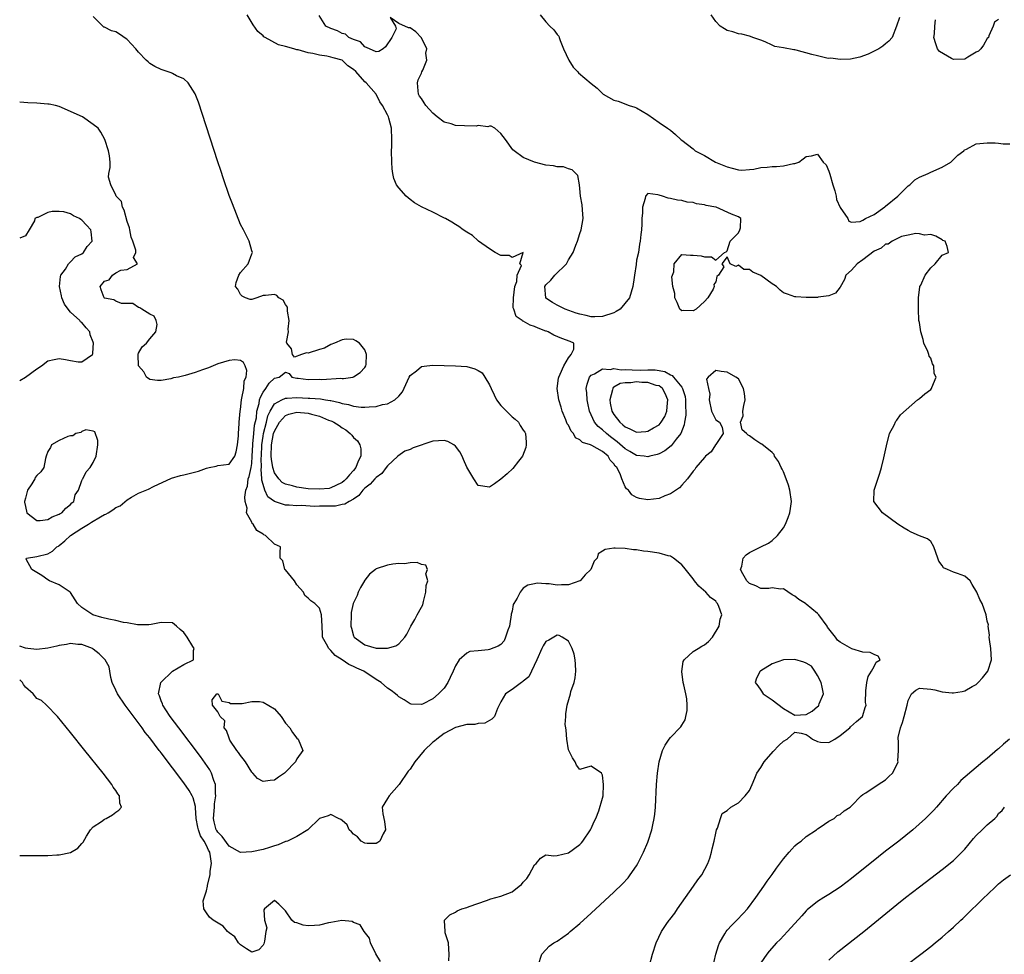
# Model space of a CAD drawing. Units: inches. Extents: x 2673000 to 2676000, y 1551000 to 1552689.
# Drawn here: x 2673000 to 2673174, y 1551899 to 1552064 of the extents above; entities that cross this region are included whole.
import ezdxf

# ---------------------------------------------------------------- set-up
doc = ezdxf.new("R2010")
doc.units = ezdxf.units.IN
doc.header["$MEASUREMENT"] = 0
doc.layers.add('LD26731551_2ft', color=161, linetype='Continuous')

msp = doc.modelspace()

# ---------------------------------------------------------------- linework, layer by layer
at = {"layer": 'LD26731551_2ft'}
for points, elevation in [([(2673091.62, 1551897), (2673092.25, 1551899), (2673093, 1551899.77), (2673093.59, 1551900.41), (2673094.4, 1551901), (2673095, 1551901.3), (2673097, 1551902.73), (2673097.3, 1551903), (2673099, 1551904.44), (2673101, 1551906.26), (2673105, 1551909.96), (2673106.55, 1551911.45), (2673107.51, 1551912.49), (2673107.9, 1551913), (2673109, 1551914.63), (2673109.22, 1551915), (2673110.24, 1551917), (2673111, 1551918.82), (2673111.07, 1551919), (2673111.69, 1551921), (2673111.86, 1551921.86), (2673112.12, 1551923), (2673112.23, 1551923.77), (2673112.36, 1551925), (2673112.55, 1551929), (2673112.7, 1551931), (2673112.98, 1551933), (2673113.61, 1551935), (2673114.04, 1551935.96), (2673114.77, 1551937), (2673115, 1551937.28), (2673116.82, 1551939.18), (2673117, 1551939.45), (2673117.58, 1551940.42), (2673117.7, 1551941), (2673117.96, 1551942.04), (2673117.95, 1551943), (2673117.88, 1551944.12), (2673117.71, 1551945), (2673117.37, 1551946.63), (2673117.27, 1551947), (2673117.02, 1551948.97), (2673117.25, 1551950.75), (2673117.4, 1551951), (2673119, 1551952.49), (2673119.88, 1551953), (2673120.55, 1551953.45), (2673121, 1551953.68), (2673121.71, 1551954.29), (2673122.44, 1551955), (2673123.63, 1551957), (2673123.79, 1551958.21), (2673124.09, 1551959), (2673123.56, 1551960.44), (2673123.34, 1551961), (2673123.16, 1551961.16), (2673123, 1551961.39), (2673122.06, 1551962.06), (2673121.23, 1551963), (2673120.02, 1551964.02), (2673119.28, 1551965), (2673119, 1551965.33), (2673117.38, 1551967.38), (2673117, 1551967.82), (2673116.37, 1551968.37), (2673115.55, 1551969), (2673115, 1551969.35), (2673114.57, 1551969.43), (2673113, 1551969.87), (2673111, 1551970.17), (2673110.23, 1551970.23), (2673109, 1551970.46), (2673108.47, 1551970.47), (2673107, 1551970.68), (2673105.23, 1551970.77), (2673105, 1551970.76), (2673103.48, 1551970.52), (2673103, 1551970.21), (2673102.25, 1551969.75), (2673102.07, 1551969), (2673101.54, 1551968.46), (2673100.91, 1551967), (2673099.94, 1551966.06), (2673099.07, 1551965), (2673099, 1551964.96), (2673097, 1551964.28), (2673095.73, 1551964.27), (2673095, 1551964.24), (2673093.55, 1551964.45), (2673093, 1551964.43), (2673091.44, 1551964.56), (2673091, 1551964.46), (2673089.77, 1551964.23), (2673089, 1551963.68), (2673088.44, 1551963), (2673087.94, 1551961.94), (2673087.33, 1551961), (2673087.21, 1551960.79), (2673087, 1551959.63), (2673086.88, 1551959.12), (2673086.88, 1551959), (2673086.59, 1551957.41), (2673086.56, 1551957), (2673086.29, 1551956.29), (2673085.88, 1551955), (2673085.61, 1551954.39), (2673085, 1551953.76), (2673084.56, 1551953.44), (2673083, 1551952.82), (2673082.78, 1551952.78), (2673081, 1551952.63), (2673079.53, 1551952.47), (2673079, 1551952.2), (2673077.64, 1551951), (2673077, 1551949.95), (2673076.62, 1551949), (2673076.08, 1551947.92), (2673075.68, 1551947), (2673075, 1551945.99), (2673074.03, 1551945), (2673073, 1551944.11), (2673071.18, 1551943.18), (2673071, 1551943.12), (2673069.18, 1551943.18), (2673069, 1551943.22), (2673067.94, 1551943.94), (2673067, 1551944.48), (2673066.74, 1551944.74), (2673066.44, 1551945), (2673065.62, 1551945.62), (2673065, 1551946), (2673063.85, 1551947), (2673063, 1551947.54), (2673060.81, 1551949), (2673059.57, 1551949.57), (2673059, 1551949.84), (2673058.19, 1551950.19), (2673056.97, 1551951), (2673055.76, 1551951.76), (2673055, 1551952.69), (2673054.61, 1551953), (2673054.23, 1551953.77), (2673053.54, 1551955), (2673053.49, 1551955.49), (2673053.46, 1551957), (2673053.31, 1551959), (2673053, 1551960.15), (2673052.14, 1551961), (2673051.44, 1551961.44), (2673051, 1551961.95), (2673050.41, 1551962.41), (2673050.14, 1551963), (2673049, 1551964.28), (2673048.54, 1551965), (2673047, 1551966.91), (2673046.83, 1551967), (2673046.5, 1551968.5), (2673046.03, 1551969), (2673046.01, 1551970.01), (2673046.11, 1551971), (2673045, 1551971.46), (2673043.42, 1551973), (2673043.13, 1551973.13), (2673043, 1551973.24), (2673041.88, 1551973.88), (2673041.25, 1551975), (2673041.11, 1551975.11), (2673041, 1551975.36), (2673040.09, 1551977), (2673040.19, 1551977.81), (2673039.86, 1551979), (2673039.77, 1551979.77), (2673039.99, 1551981), (2673040.26, 1551981.74), (2673040.4, 1551983), (2673040.57, 1551983.43), (2673040.9, 1551985), (2673041, 1551985.7), (2673041.11, 1551987), (2673041.19, 1551989), (2673041.22, 1551989.22), (2673041.37, 1551991), (2673041.51, 1551992.49), (2673041.82, 1551993.82), (2673041.92, 1551995), (2673042.3, 1551996.3), (2673042.4, 1551997), (2673042.53, 1551997.47), (2673043, 1551998.31), (2673043.52, 1551999), (2673044.1, 1551999.9), (2673045, 1552000.8), (2673045.85, 1552001), (2673047, 1552001.89), (2673047.61, 1552001.61), (2673048.09, 1552001), (2673049, 1552000.82), (2673049.2, 1552000.8), (2673051, 1552000.56), (2673053, 1552000.6), (2673053.41, 1552000.59), (2673056.78, 1552000.78), (2673057, 1552000.75), (2673057.25, 1552000.75), (2673058.85, 1552001), (2673059, 1552001.05), (2673060.18, 1552001.82), (2673061, 1552002.7), (2673061.18, 1552003), (2673061.21, 1552003.21), (2673061.28, 1552005), (2673061, 1552005.8), (2673060.07, 1552007), (2673059.43, 1552007.43), (2673059, 1552007.62), (2673057.68, 1552007.68), (2673057, 1552007.58), (2673055.64, 1552007), (2673055, 1552006.78), (2673053.88, 1552006.12), (2673053, 1552005.9), (2673051, 1552005.25), (2673050.69, 1552005.31), (2673049.78, 1552005), (2673048.54, 1552004.54), (2673048.19, 1552005), (2673048.03, 1552005.97), (2673047.22, 1552007), (2673047.16, 1552007.16), (2673047.5, 1552009), (2673047.47, 1552009.47), (2673047.61, 1552011), (2673047.34, 1552012.66), (2673047.35, 1552013.35), (2673047, 1552013.85), (2673046.59, 1552014.59), (2673045.81, 1552015), (2673045.44, 1552015.44), (2673045, 1552015.6), (2673043.41, 1552015.41), (2673043, 1552015.44), (2673041.88, 1552015), (2673041, 1552014.71), (2673040.73, 1552014.73), (2673039.89, 1552015), (2673039.31, 1552015.31), (2673039, 1552015.6), (2673038.53, 1552016.53), (2673038.16, 1552017), (2673038.28, 1552017.72), (2673038.7, 1552019), (2673039, 1552019.46), (2673040.37, 1552021), (2673041, 1552022.75), (2673041.13, 1552023), (2673041, 1552023.33), (2673040.57, 1552025), (2673039.57, 1552027), (2673039, 1552027.99), (2673037.62, 1552031.62), (2673037, 1552033.09), (2673036.04, 1552036.04), (2673035.53, 1552037.53), (2673035, 1552039.02), (2673031.57, 1552049.57), (2673031, 1552051.06), (2673029.79, 1552053), (2673029, 1552053.69), (2673027.74, 1552054.26), (2673027, 1552054.67), (2673026.77, 1552054.77), (2673025, 1552055.36), (2673023.91, 1552055.91), (2673023, 1552056.44), (2673022.7, 1552056.7), (2673022.37, 1552057), (2673021, 1552058.45), (2673020.53, 1552059), (2673019, 1552060.65), (2673018.8, 1552060.8), (2673017.62, 1552061.62), (2673017, 1552062), (2673016.22, 1552062.22), (2673015, 1552062.84), (2673014.86, 1552062.86), (2673014.67, 1552063), (2673013, 1552064.73)], 8552), ([(2673111.31, 1551897), (2673111.85, 1551899), (2673112.48, 1551901), (2673113.42, 1551903), (2673114.27, 1551904.27), (2673114.79, 1551905), (2673114.89, 1551905.11), (2673115.78, 1551906.22), (2673116.27, 1551907), (2673119.08, 1551911), (2673119.86, 1551912.14), (2673120.52, 1551913), (2673121.6, 1551915), (2673121.96, 1551915.96), (2673122.27, 1551917), (2673122.38, 1551917.62), (2673122.73, 1551919), (2673123, 1551920.41), (2673123.15, 1551921), (2673123.3, 1551921.3), (2673123.85, 1551923), (2673124.16, 1551923.84), (2673125, 1551924.42), (2673125.66, 1551925), (2673127, 1551925.74), (2673128.18, 1551927), (2673129, 1551927.94), (2673129.42, 1551929), (2673129.92, 1551930.08), (2673130.28, 1551931), (2673131, 1551932), (2673131.55, 1551933), (2673133.16, 1551934.84), (2673134.13, 1551935.87), (2673135, 1551936.65), (2673135.62, 1551937), (2673137, 1551938.22), (2673138.08, 1551938.08), (2673139, 1551937.85), (2673139.5, 1551937.5), (2673140.12, 1551937), (2673141, 1551936.56), (2673141.51, 1551936.49), (2673143, 1551936.42), (2673144.03, 1551937), (2673145, 1551937.65), (2673146.73, 1551939), (2673146.83, 1551939.17), (2673147.86, 1551940.14), (2673148.93, 1551941), (2673149, 1551941.16), (2673149.43, 1551942.57), (2673149.58, 1551943), (2673149.49, 1551943.49), (2673149.55, 1551945.55), (2673149.73, 1551947), (2673149.93, 1551948.07), (2673150.54, 1551949), (2673151, 1551949.83), (2673151.37, 1551950.63), (2673152.05, 1551951), (2673151.68, 1551951.69), (2673151, 1551951.98), (2673150.32, 1551952.32), (2673149, 1551952.38), (2673147.03, 1551952.97), (2673145, 1551954.17), (2673144.5, 1551954.5), (2673144.18, 1551955), (2673143, 1551956.53), (2673142.78, 1551956.78), (2673142.68, 1551957), (2673141.22, 1551959), (2673141, 1551959.24), (2673139, 1551960.89), (2673138.84, 1551961), (2673137.71, 1551961.7), (2673137, 1551962.28), (2673136.54, 1551962.54), (2673135, 1551963.56), (2673134.46, 1551963.54), (2673133, 1551963.73), (2673132.36, 1551963.64), (2673131, 1551963.65), (2673130.08, 1551964.08), (2673129, 1551964.5), (2673128.51, 1551965), (2673127.78, 1551966.22), (2673127.38, 1551967), (2673127.6, 1551967.6), (2673127.83, 1551969), (2673128.41, 1551969.59), (2673129, 1551969.97), (2673131, 1551971.01), (2673132.33, 1551971.67), (2673133, 1551972.12), (2673133.94, 1551973), (2673135, 1551974.35), (2673135.33, 1551975), (2673135.82, 1551976.18), (2673136.07, 1551977), (2673136.22, 1551977.78), (2673136.37, 1551979), (2673136.1, 1551981), (2673135.87, 1551981.87), (2673135.46, 1551983), (2673135, 1551984.24), (2673134.73, 1551984.73), (2673134.56, 1551985), (2673134.1, 1551986.1), (2673133.41, 1551987), (2673133.34, 1551987.34), (2673133, 1551987.66), (2673131.16, 1551989.16), (2673131, 1551989.22), (2673129.91, 1551989.91), (2673129, 1551990.62), (2673128.73, 1551990.73), (2673128.42, 1551991), (2673127.7, 1551991.7), (2673127.37, 1551993), (2673127.84, 1551994.16), (2673127.82, 1551995), (2673127.96, 1551995.96), (2673128.2, 1551997), (2673128.11, 1551998.11), (2673127.9, 1551999), (2673127, 1552000.69), (2673126.58, 1552001), (2673125, 1552001.85), (2673123.98, 1552001.98), (2673123, 1552002.13), (2673121.67, 1552001), (2673121.36, 1552000.64), (2673121.73, 1551999), (2673121.95, 1551997.95), (2673121.84, 1551997), (2673122.28, 1551995), (2673123, 1551993.44), (2673123.68, 1551993), (2673124.16, 1551992.16), (2673124.34, 1551991), (2673123, 1551989.07), (2673122.97, 1551989), (2673122.21, 1551987.79), (2673121.18, 1551987), (2673121, 1551986.81), (2673119.51, 1551985), (2673119.32, 1551984.68), (2673119, 1551984.34), (2673117.99, 1551983), (2673117, 1551981.9), (2673116.59, 1551981.41), (2673115, 1551980.38), (2673113.99, 1551979.99), (2673113, 1551979.55), (2673111, 1551979.32), (2673109.55, 1551979.55), (2673109, 1551979.74), (2673108.19, 1551980.19), (2673107.56, 1551981), (2673107.22, 1551981.22), (2673107, 1551981.6), (2673106.39, 1551983), (2673106.09, 1551983.91), (2673105.5, 1551985), (2673105.25, 1551985.25), (2673105, 1551985.66), (2673104.34, 1551986.34), (2673104.01, 1551987), (2673103, 1551987.86), (2673101.08, 1551988.92), (2673100.89, 1551989), (2673099.45, 1551989.45), (2673099, 1551989.89), (2673098.25, 1551990.25), (2673097.85, 1551991), (2673097.45, 1551991.45), (2673097, 1551992.48), (2673096.75, 1551992.75), (2673096.54, 1551993.46), (2673095.89, 1551995), (2673095.66, 1551995.66), (2673095.28, 1551997), (2673094.96, 1551999), (2673095.21, 1552000.79), (2673095.25, 1552001), (2673095.54, 1552001.54), (2673096.15, 1552003), (2673097, 1552004.4), (2673097.47, 1552005), (2673097.94, 1552005.94), (2673097.92, 1552007), (2673097.3, 1552007.3), (2673095.82, 1552007.82), (2673094.4, 1552008.4), (2673093.39, 1552009), (2673093.09, 1552009.09), (2673093, 1552009.14), (2673091.63, 1552009.63), (2673091, 1552009.96), (2673090.19, 1552010.19), (2673089, 1552010.88), (2673088.9, 1552010.9), (2673088.79, 1552011), (2673087.71, 1552011.71), (2673087.32, 1552013), (2673087.23, 1552013.23), (2673087.25, 1552015), (2673087.53, 1552017), (2673087.87, 1552017.87), (2673087.93, 1552019), (2673088.69, 1552020.69), (2673088.41, 1552021), (2673088.99, 1552022.99), (2673087, 1552022.12), (2673086.49, 1552022.49), (2673085, 1552022.5), (2673084.04, 1552023), (2673083, 1552023.64), (2673081.09, 1552025), (2673081.05, 1552025.05), (2673081, 1552025.07), (2673080.02, 1552026.02), (2673079, 1552026.58), (2673078.36, 1552027), (2673077.63, 1552027.63), (2673077, 1552027.96), (2673076.36, 1552028.36), (2673075.23, 1552029), (2673075.1, 1552029.1), (2673073, 1552030.14), (2673071, 1552031.06), (2673069.78, 1552031.78), (2673069, 1552032.36), (2673068.66, 1552032.66), (2673068.29, 1552033), (2673067, 1552034.42), (2673066.58, 1552035), (2673066.11, 1552036.11), (2673065.92, 1552037), (2673065.81, 1552037.81), (2673065.74, 1552039), (2673065.73, 1552041), (2673065.76, 1552041.76), (2673065.77, 1552043), (2673065.7, 1552045), (2673065.26, 1552046.74), (2673065.17, 1552047), (2673065.1, 1552047.1), (2673065, 1552047.32), (2673064.11, 1552049), (2673063.65, 1552049.65), (2673062.99, 1552051), (2673061.23, 1552053), (2673061, 1552053.17), (2673059.38, 1552055), (2673059, 1552055.37), (2673057.98, 1552055.98), (2673057, 1552057.01), (2673055.4, 1552057.4), (2673055, 1552057.54), (2673054.3, 1552057.7), (2673053, 1552057.9), (2673051.81, 1552058.19), (2673051, 1552058.31), (2673049.19, 1552058.81), (2673049, 1552058.84), (2673048.47, 1552059), (2673047, 1552059.4), (2673045.74, 1552059.74), (2673043.37, 1552061), (2673043.15, 1552061.15), (2673043, 1552061.32), (2673042.08, 1552062.08), (2673041.26, 1552063.26), (2673040.21, 1552065)], 8554), ([(2673122.41, 1551896.41), (2673123.05, 1551899), (2673123.49, 1551900.51), (2673123.67, 1551901), (2673124.62, 1551902.62), (2673124.82, 1551903), (2673125, 1551903.22), (2673125.85, 1551904.15), (2673126.76, 1551905), (2673127.84, 1551906.16), (2673128.6, 1551907), (2673130.07, 1551909), (2673131.49, 1551911), (2673132.1, 1551911.9), (2673133, 1551913.11), (2673133.77, 1551914.23), (2673135, 1551915.86), (2673135.98, 1551917), (2673136.44, 1551917.56), (2673137, 1551918.13), (2673137.46, 1551918.54), (2673138.09, 1551919), (2673139, 1551919.81), (2673140.83, 1551921), (2673141, 1551921.18), (2673141.44, 1551921.44), (2673143, 1551922.52), (2673143.95, 1551923), (2673144.49, 1551923.51), (2673145, 1551923.67), (2673145.68, 1551924.32), (2673146.74, 1551925), (2673147, 1551925.21), (2673148.7, 1551927), (2673149, 1551927.22), (2673149.54, 1551927.54), (2673151.7, 1551929), (2673153, 1551929.84), (2673153.62, 1551930.38), (2673154.22, 1551931), (2673155, 1551932.49), (2673155.22, 1551933), (2673155.2, 1551933.2), (2673155.29, 1551935), (2673155.31, 1551936.69), (2673155.25, 1551937), (2673155.27, 1551937.27), (2673155.64, 1551939), (2673156.03, 1551939.97), (2673156.32, 1551941), (2673156.85, 1551943), (2673157, 1551943.84), (2673157.57, 1551945), (2673158.35, 1551945.65), (2673159, 1551946.02), (2673161, 1551945.85), (2673161.71, 1551945.71), (2673163, 1551945.39), (2673164.8, 1551945.2), (2673165, 1551945.19), (2673166.58, 1551945.42), (2673167, 1551945.52), (2673168.3, 1551946.3), (2673169, 1551946.69), (2673169.36, 1551947), (2673170.13, 1551947.87), (2673171.09, 1551949), (2673171.71, 1551951), (2673171.6, 1551953), (2673171.36, 1551954.64), (2673171.35, 1551955), (2673171.38, 1551955.38), (2673171.17, 1551957), (2673171.21, 1551957.21), (2673171, 1551957.87), (2673170.78, 1551959), (2673170.07, 1551961), (2673169.68, 1551961.68), (2673169.15, 1551963), (2673168.32, 1551964.32), (2673167.98, 1551965), (2673167, 1551965.8), (2673165.71, 1551966.29), (2673165, 1551966.5), (2673163.96, 1551967), (2673163.26, 1551967.26), (2673163, 1551967.7), (2673162.45, 1551968.45), (2673162.24, 1551969), (2673161.56, 1551971), (2673161, 1551971.93), (2673160.43, 1551972.43), (2673159, 1551972.96), (2673157.56, 1551973.56), (2673157, 1551973.86), (2673156.29, 1551974.29), (2673155.21, 1551975), (2673152.49, 1551977), (2673150.97, 1551979), (2673151, 1551981), (2673152, 1551984), (2673152.3, 1551985), (2673152.73, 1551986.73), (2673153.16, 1551988.84), (2673153.74, 1551991), (2673154.52, 1551992.52), (2673154.81, 1551993.19), (2673155, 1551993.4), (2673155.67, 1551994.33), (2673158.67, 1551997), (2673159, 1551997.2), (2673159.98, 1551998.02), (2673161, 1551998.8), (2673161.14, 1551999), (2673161.18, 1551999.18), (2673161.96, 1552001), (2673161.62, 1552001.62), (2673161.56, 1552003), (2673161.33, 1552003.33), (2673161, 1552004.32), (2673160.72, 1552004.72), (2673160.69, 1552005), (2673160.51, 1552005.49), (2673159.8, 1552007), (2673159.64, 1552007.64), (2673159.23, 1552009), (2673159, 1552010.63), (2673158.92, 1552011), (2673158.81, 1552013), (2673158.85, 1552015), (2673159.07, 1552016.93), (2673159.1, 1552017), (2673159.24, 1552017.24), (2673160.01, 1552019), (2673161, 1552020.33), (2673161.76, 1552021), (2673163, 1552022.53), (2673164.14, 1552023), (2673163.9, 1552024.1), (2673163.55, 1552025), (2673163.16, 1552025.16), (2673163, 1552025.28), (2673161.89, 1552025.89), (2673161, 1552026.21), (2673159.9, 1552026.1), (2673159, 1552026.32), (2673158.39, 1552026.39), (2673157, 1552026.07), (2673155.82, 1552025.82), (2673155, 1552025.45), (2673154.16, 1552025), (2673153.49, 1552024.51), (2673153, 1552024.46), (2673152.21, 1552023.79), (2673151, 1552023.25), (2673149, 1552021.72), (2673147.98, 1552021), (2673147, 1552019.9), (2673146.01, 1552019), (2673145.76, 1552018.24), (2673145, 1552016.86), (2673144.16, 1552015.84), (2673143, 1552015.33), (2673141.1, 1552015.1), (2673141, 1552015.07), (2673139, 1552015.04), (2673137.17, 1552015.17), (2673137, 1552015.16), (2673135.66, 1552015.66), (2673135, 1552015.87), (2673134.38, 1552016.38), (2673133.75, 1552017), (2673133.3, 1552017.3), (2673133, 1552017.48), (2673131, 1552018.95), (2673129.55, 1552019.55), (2673129, 1552019.99), (2673127.99, 1552019.99), (2673127, 1552020.76), (2673126.54, 1552020.54), (2673125.55, 1552021), (2673125, 1552022.26), (2673124.07, 1552021), (2673124.46, 1552020.46), (2673123.48, 1552019), (2673123.21, 1552018.79), (2673123, 1552017.85), (2673122.64, 1552017.36), (2673122.71, 1552017), (2673122.53, 1552016.53), (2673121.58, 1552015), (2673121, 1552014.34), (2673119.54, 1552013), (2673119, 1552012.71), (2673117.23, 1552012.77), (2673117, 1552012.73), (2673116.65, 1552013), (2673116.17, 1552014.17), (2673115.76, 1552015), (2673115.76, 1552015.76), (2673115.45, 1552017), (2673115.27, 1552018.73), (2673115.34, 1552019), (2673115.59, 1552019.59), (2673115.64, 1552021), (2673117, 1552022.69), (2673118.54, 1552022.54), (2673119, 1552022.56), (2673120.4, 1552022.4), (2673121, 1552022.23), (2673122.23, 1552022.23), (2673123, 1552021.68), (2673124.58, 1552023), (2673124.84, 1552023.16), (2673125, 1552023.3), (2673125.56, 1552025), (2673127, 1552026.49), (2673127.27, 1552027), (2673127.38, 1552027.38), (2673127.44, 1552029), (2673127, 1552029.3), (2673125.77, 1552029.77), (2673123.07, 1552031), (2673123, 1552031.02), (2673121.31, 1552031.32), (2673121, 1552031.46), (2673119.6, 1552031.6), (2673119, 1552031.86), (2673117.93, 1552031.93), (2673117, 1552032.2), (2673116.26, 1552032.26), (2673115, 1552032.58), (2673114.6, 1552032.6), (2673113.57, 1552033), (2673113, 1552033.13), (2673112.77, 1552033.23), (2673111, 1552033.42), (2673110.59, 1552033), (2673110.56, 1552032.56), (2673110.07, 1552031), (2673110.05, 1552030.05), (2673109.97, 1552029), (2673109.95, 1552028.05), (2673109.87, 1552027), (2673109.78, 1552026.22), (2673109.67, 1552025), (2673109.54, 1552024.46), (2673109.34, 1552023), (2673109, 1552021.65), (2673108.92, 1552020.92), (2673108.63, 1552019), (2673108.6, 1552018.6), (2673108.33, 1552017), (2673107.74, 1552015), (2673106.09, 1552013), (2673105.43, 1552012.57), (2673105, 1552012.38), (2673103, 1552011.7), (2673101.65, 1552011.65), (2673101, 1552011.66), (2673100.12, 1552011.88), (2673099, 1552012.11), (2673098.31, 1552012.31), (2673096.37, 1552013), (2673095, 1552013.72), (2673094.18, 1552014.18), (2673093, 1552014.95), (2673092.95, 1552015), (2673092.8, 1552017), (2673093, 1552017.28), (2673093.89, 1552018.11), (2673094.55, 1552019), (2673096.64, 1552021), (2673097, 1552021.71), (2673097.78, 1552023), (2673098.29, 1552024.29), (2673098.55, 1552025), (2673099, 1552026.36), (2673099.25, 1552027), (2673099.58, 1552029), (2673099.44, 1552030.56), (2673099.42, 1552031.42), (2673099.13, 1552033), (2673099, 1552034.34), (2673098.91, 1552035), (2673098.62, 1552036.62), (2673097.62, 1552037.62), (2673097, 1552037.8), (2673096.13, 1552038.13), (2673095, 1552038.18), (2673094.33, 1552038.33), (2673093, 1552038.46), (2673090.96, 1552038.96), (2673089, 1552039.82), (2673087.37, 1552041), (2673087.17, 1552041.17), (2673085.84, 1552043), (2673085, 1552044.05), (2673083.97, 1552045), (2673083.32, 1552045.32), (2673083, 1552045.32), (2673082.75, 1552045.25), (2673081, 1552045.46), (2673080.64, 1552045.36), (2673078.61, 1552045.39), (2673077, 1552045.47), (2673076.25, 1552045.75), (2673075, 1552046.07), (2673073.75, 1552047), (2673073, 1552047.67), (2673071.75, 1552049), (2673071.45, 1552049.45), (2673071, 1552050.21), (2673070.67, 1552050.67), (2673070.48, 1552051), (2673070.41, 1552051.59), (2673070.31, 1552053), (2673070.43, 1552053.56), (2673071, 1552054.71), (2673071.08, 1552054.92), (2673071.25, 1552055.25), (2673071.92, 1552057), (2673071.78, 1552058.22), (2673071.92, 1552059), (2673071, 1552060.95), (2673070.03, 1552062.03), (2673069, 1552062.74), (2673068.7, 1552062.7), (2673067, 1552063.47), (2673065.47, 1552064.53), (2673066.41, 1552063), (2673066.52, 1552062.52), (2673065.76, 1552061), (2673064.64, 1552059.36), (2673064.24, 1552059), (2673063.44, 1552058.56), (2673063, 1552058.5), (2673061.82, 1552059), (2673061, 1552059.39), (2673060.23, 1552060.23), (2673059, 1552060.66), (2673058.18, 1552061), (2673057.58, 1552061.58), (2673057, 1552061.75), (2673056.18, 1552062.18), (2673055, 1552062.62), (2673054.13, 1552063), (2673052.92, 1552064.92)], 8556), ([(2673091.96, 1552065), (2673093, 1552063.76), (2673093.71, 1552063), (2673094.37, 1552062.37), (2673095, 1552061.53), (2673095.25, 1552061.25), (2673095.35, 1552061), (2673095.5, 1552060.5), (2673096.13, 1552059), (2673097.02, 1552057), (2673097.8, 1552055.8), (2673098.56, 1552055), (2673098.74, 1552054.74), (2673101, 1552052.88), (2673102.05, 1552052.05), (2673103.09, 1552051), (2673105, 1552049.95), (2673105.74, 1552049.74), (2673107.68, 1552049), (2673108.72, 1552048.72), (2673109, 1552048.58), (2673111, 1552047.43), (2673113, 1552046), (2673114.5, 1552045), (2673115, 1552044.61), (2673115.87, 1552043.87), (2673116.81, 1552043), (2673117, 1552042.87), (2673119, 1552041.32), (2673119.39, 1552041), (2673121, 1552040.14), (2673122.99, 1552039), (2673125, 1552038.15), (2673125.9, 1552037.9), (2673127, 1552037.61), (2673127.59, 1552037.59), (2673129, 1552037.67), (2673129.76, 1552037.76), (2673131, 1552038.02), (2673132.11, 1552038.11), (2673133, 1552038.22), (2673133.76, 1552038.24), (2673135, 1552038.34), (2673136.74, 1552038.74), (2673137, 1552038.77), (2673137.66, 1552039), (2673138.44, 1552039.56), (2673139, 1552040.01), (2673139.9, 1552040.1), (2673141, 1552040.42), (2673141.96, 1552039), (2673142.51, 1552038.51), (2673143, 1552037.41), (2673143.15, 1552036.85), (2673143.71, 1552035), (2673144.06, 1552033.94), (2673144.29, 1552033), (2673144.37, 1552032.37), (2673145, 1552030.96), (2673146.37, 1552029), (2673146.54, 1552028.54), (2673147, 1552028.39), (2673148.5, 1552028.5), (2673149, 1552028.73), (2673149.46, 1552029), (2673151, 1552029.72), (2673152.89, 1552031.11), (2673153, 1552031.18), (2673155.16, 1552033), (2673157, 1552034.78), (2673157.28, 1552035), (2673158.16, 1552035.84), (2673159, 1552036.34), (2673160.53, 1552037), (2673161, 1552037.23), (2673163, 1552038.08), (2673164.57, 1552039), (2673164.77, 1552039.23), (2673165, 1552039.43), (2673165.78, 1552040.22), (2673166.86, 1552041), (2673166.9, 1552041.1), (2673167, 1552041.17), (2673167.29, 1552041.29), (2673169, 1552042.22), (2673169.7, 1552042.3), (2673171, 1552042.41), (2673172.39, 1552042.39), (2673173, 1552042.33), (2673173.77, 1552042.23), (2673175, 1552042.2)], 8558), ([(2673155.48, 1552064.52), (2673154.97, 1552063.03), (2673154.19, 1552061), (2673153.61, 1552060.39), (2673153, 1552059.91), (2673152.52, 1552059.48), (2673151.83, 1552059), (2673151, 1552058.59), (2673149.92, 1552058.08), (2673148.47, 1552057.53), (2673146.83, 1552057.17), (2673145, 1552057.11), (2673143.35, 1552057.35), (2673143, 1552057.33), (2673142.63, 1552057.37), (2673141, 1552057.75), (2673139.98, 1552058.02), (2673137.21, 1552058.79), (2673137, 1552058.83), (2673136.81, 1552058.81), (2673135, 1552059.2), (2673133.42, 1552059.42), (2673133, 1552059.65), (2673131.76, 1552060.24), (2673131, 1552060.52), (2673129.55, 1552061), (2673129.17, 1552061.17), (2673129, 1552061.27), (2673127.59, 1552061.59), (2673127, 1552061.66), (2673126.03, 1552062.03), (2673125, 1552062.24), (2673124.54, 1552062.54), (2673123.76, 1552063), (2673123, 1552063.84), (2673122.17, 1552065)], 8560), ([(2673173, 1552064.19), (2673172.27, 1552063.73), (2673172.02, 1552063), (2673171.29, 1552061.29), (2673171.19, 1552061), (2673171, 1552060.84), (2673170.34, 1552059.66), (2673169.88, 1552059), (2673169.42, 1552058.58), (2673169, 1552058.43), (2673167.56, 1552057.56), (2673167, 1552057.18), (2673165, 1552057.11), (2673164.68, 1552057.32), (2673162.55, 1552058.55), (2673162.19, 1552059), (2673161.87, 1552059.87), (2673161.54, 1552061), (2673161.67, 1552061.67), (2673161.7, 1552063), (2673161.84, 1552064.16)], 8560), ([(2673075.81, 1551897.81), (2673075.9, 1551899), (2673075.86, 1551899.86), (2673075.75, 1551901), (2673075.21, 1551902.79), (2673075.16, 1551903), (2673075.07, 1551904.93), (2673075.09, 1551905), (2673076.03, 1551905.97), (2673077, 1551906.44), (2673077.33, 1551906.67), (2673078.11, 1551907), (2673079, 1551907.27), (2673079.41, 1551907.41), (2673082.47, 1551908.47), (2673083.24, 1551908.76), (2673085, 1551909.26), (2673087, 1551910.03), (2673088.28, 1551911), (2673088.67, 1551911.33), (2673089, 1551911.74), (2673089.62, 1551912.38), (2673090.02, 1551913), (2673091, 1551914.8), (2673091.25, 1551915), (2673092.03, 1551915.97), (2673093, 1551916.53), (2673094.41, 1551916.41), (2673095, 1551916.45), (2673097, 1551916.89), (2673099, 1551918.39), (2673099.3, 1551918.7), (2673099.54, 1551919), (2673100.89, 1551921), (2673101, 1551921.21), (2673101.53, 1551922.47), (2673101.8, 1551923), (2673102.36, 1551924.36), (2673103, 1551926.58), (2673103.09, 1551927), (2673103.16, 1551929), (2673103, 1551930.63), (2673102.84, 1551931), (2673101, 1551932.2), (2673099.93, 1551931.93), (2673099, 1551931.66), (2673098.39, 1551932.39), (2673098.16, 1551933), (2673097.7, 1551933.7), (2673097.04, 1551935), (2673097, 1551935.11), (2673096.67, 1551937), (2673096.59, 1551938.59), (2673096.49, 1551939), (2673096.42, 1551939.58), (2673096.5, 1551941), (2673096.51, 1551941.49), (2673096.73, 1551943), (2673097.35, 1551945), (2673097.42, 1551945.42), (2673097.97, 1551947), (2673098.14, 1551947.86), (2673098.27, 1551949), (2673098.24, 1551950.24), (2673098.16, 1551951), (2673098.01, 1551952.01), (2673097.64, 1551953), (2673097, 1551954.31), (2673095.89, 1551955), (2673095.32, 1551955.32), (2673095, 1551955.39), (2673093.48, 1551954.52), (2673093, 1551954.28), (2673092.51, 1551953.49), (2673092.26, 1551953), (2673091.36, 1551951), (2673089.98, 1551948.02), (2673089, 1551947.24), (2673088.88, 1551947.12), (2673088.65, 1551947), (2673087, 1551945.75), (2673085.88, 1551945), (2673085, 1551943.59), (2673084.43, 1551942.43), (2673083.88, 1551941), (2673083.45, 1551940.55), (2673083, 1551940.32), (2673082.18, 1551939.82), (2673081, 1551939.76), (2673080.42, 1551939.58), (2673079, 1551939.58), (2673077, 1551939.08), (2673075, 1551937.98), (2673073.69, 1551937), (2673073.33, 1551936.67), (2673073, 1551936.48), (2673071.49, 1551935), (2673069.81, 1551933), (2673069, 1551931.68), (2673068.68, 1551931.32), (2673067.06, 1551929), (2673065.27, 1551927), (2673065, 1551926.52), (2673064.07, 1551925), (2673064.17, 1551923.83), (2673064.44, 1551922.44), (2673064.64, 1551921), (2673064.25, 1551920.25), (2673063.64, 1551919), (2673063.29, 1551918.71), (2673063, 1551918.56), (2673061.42, 1551918.58), (2673061, 1551918.61), (2673060.33, 1551919), (2673059.72, 1551919.72), (2673059, 1551920.23), (2673058.62, 1551920.62), (2673058.2, 1551921), (2673057.86, 1551921.86), (2673057, 1551922.64), (2673056.78, 1551922.78), (2673056.31, 1551923), (2673055, 1551923.68), (2673054.52, 1551923.48), (2673053, 1551923), (2673050.94, 1551921), (2673049, 1551919.78), (2673047.31, 1551919), (2673047.08, 1551918.92), (2673047, 1551918.91), (2673045.65, 1551918.35), (2673045, 1551918.16), (2673044.15, 1551917.85), (2673043, 1551917.5), (2673041, 1551917.06), (2673039, 1551916.99), (2673037, 1551918.11), (2673035.79, 1551919.79), (2673035, 1551920.58), (2673034.84, 1551920.84), (2673034.75, 1551921), (2673034.37, 1551922.37), (2673034.23, 1551923), (2673034.35, 1551924.35), (2673034.4, 1551925), (2673034.41, 1551925.59), (2673034.67, 1551927), (2673034.59, 1551927.41), (2673034.59, 1551929), (2673034.28, 1551929.72), (2673033.88, 1551931), (2673033.58, 1551931.58), (2673032.77, 1551932.77), (2673031.93, 1551933.93), (2673028.1, 1551939), (2673026.61, 1551941), (2673025.81, 1551942.19), (2673025.28, 1551943), (2673025.23, 1551943.23), (2673025, 1551943.77), (2673024.68, 1551944.68), (2673024.51, 1551945), (2673024.95, 1551947), (2673024.97, 1551947.03), (2673027, 1551949), (2673029, 1551950.18), (2673030.73, 1551951), (2673030.69, 1551952.69), (2673030.81, 1551953), (2673030.62, 1551953.38), (2673029.57, 1551955), (2673029, 1551955.83), (2673028.37, 1551956.37), (2673027.71, 1551957), (2673027, 1551957.55), (2673025, 1551957.62), (2673023.26, 1551957.26), (2673022.82, 1551957.18), (2673020.81, 1551957.19), (2673019, 1551957.57), (2673018.35, 1551957.65), (2673017, 1551958), (2673015.77, 1551958.23), (2673014.52, 1551958.52), (2673012.92, 1551959), (2673011, 1551960.25), (2673010.19, 1551961), (2673009, 1551962.91), (2673008.91, 1551963), (2673007, 1551964.27), (2673005.27, 1551965), (2673005, 1551965.15), (2673003.93, 1551965.93), (2673003, 1551966.44), (2673002.15, 1551967), (2673001.16, 1551968.84), (2673001.2, 1551969), (2673003, 1551969.26), (2673005, 1551969.76), (2673005.8, 1551970.2), (2673006.59, 1551971), (2673006.86, 1551971.14), (2673007, 1551971.22), (2673007.96, 1551972.04), (2673008.98, 1551973), (2673011, 1551974.29), (2673012.17, 1551975), (2673012.67, 1551975.33), (2673014.3, 1551976.3), (2673015, 1551976.7), (2673015.23, 1551976.77), (2673015.63, 1551977), (2673016.47, 1551977.53), (2673017, 1551977.94), (2673017.74, 1551978.26), (2673019, 1551979.3), (2673019.75, 1551979.75), (2673021, 1551980.47), (2673022.78, 1551981.21), (2673023.66, 1551981.66), (2673026.85, 1551983.15), (2673028.39, 1551983.61), (2673029, 1551983.7), (2673031.62, 1551984.38), (2673033, 1551984.91), (2673033.5, 1551985), (2673034.73, 1551985.27), (2673035, 1551985.34), (2673037, 1551985.62), (2673038.01, 1551987), (2673038.23, 1551987.77), (2673038.5, 1551989), (2673038.64, 1551990.64), (2673038.64, 1551991), (2673038.79, 1551992.79), (2673038.79, 1551993), (2673038.95, 1551995), (2673039, 1551995.24), (2673039.17, 1551997), (2673039.26, 1551997.26), (2673039.59, 1551999), (2673039.69, 1552000.31), (2673040.04, 1552001), (2673040.16, 1552002.16), (2673039.83, 1552003), (2673039.58, 1552003.58), (2673039, 1552003.95), (2673038.04, 1552004.04), (2673037, 1552003.91), (2673035, 1552003.33), (2673034.21, 1552003), (2673033.37, 1552002.63), (2673033, 1552002.54), (2673032.28, 1552002.28), (2673031, 1552001.78), (2673029.25, 1552001.25), (2673028.07, 1552001), (2673027.16, 1552000.84), (2673026.69, 1552000.69), (2673025, 1552000.39), (2673024.38, 1552000.38), (2673023, 1552000.54), (2673022.41, 1552001), (2673021.93, 1552001.93), (2673021.01, 1552003), (2673020.95, 1552004.95), (2673020.93, 1552005), (2673020.93, 1552005.07), (2673021, 1552005.22), (2673021.65, 1552006.35), (2673022.38, 1552007), (2673023, 1552007.77), (2673024.06, 1552009), (2673024.29, 1552010.29), (2673024.14, 1552011), (2673023.77, 1552011.77), (2673023, 1552012.14), (2673021.56, 1552013), (2673021.25, 1552013.25), (2673021, 1552013.27), (2673019.99, 1552013.99), (2673017.97, 1552014.03), (2673017, 1552014.4), (2673016.65, 1552014.65), (2673015, 1552014.97), (2673014.95, 1552015), (2673014.41, 1552016.41), (2673014.22, 1552017), (2673015, 1552017.94), (2673015.81, 1552018.19), (2673016.41, 1552019), (2673017, 1552019.42), (2673017.9, 1552019.9), (2673019, 1552020.02), (2673020.8, 1552021), (2673020.14, 1552022.14), (2673020.51, 1552023), (2673020.55, 1552023.45), (2673020.01, 1552025), (2673019.7, 1552025.7), (2673019.49, 1552027), (2673019.38, 1552027.38), (2673019, 1552028.47), (2673018.49, 1552030.49), (2673018.14, 1552031), (2673018, 1552032), (2673017.06, 1552033), (2673017, 1552033.17), (2673016.1, 1552035), (2673015.67, 1552036.33), (2673015.78, 1552037), (2673016.01, 1552038.01), (2673016.01, 1552039), (2673015.88, 1552040.12), (2673015.71, 1552041), (2673015.04, 1552043), (2673014.31, 1552044.31), (2673013.85, 1552045), (2673013, 1552045.63), (2673011.09, 1552047), (2673007, 1552048.8), (2673006.34, 1552049), (2673005.21, 1552049.21), (2673005, 1552049.23), (2673003, 1552049.39), (2673001.45, 1552049.45), (2673000, 1552049.59)], 8550), ([(2673000, 1552000.38), (2673001.01, 1552000.99), (2673003, 1552002.46), (2673003.88, 1552003), (2673005, 1552003.84), (2673006.08, 1552004.08), (2673007, 1552004.26), (2673008.12, 1552004.11), (2673009, 1552003.93), (2673010.31, 1552003.69), (2673011, 1552003.7), (2673012.84, 1552005), (2673012.9, 1552005.1), (2673013, 1552006.2), (2673013.04, 1552007), (2673013, 1552007.17), (2673012.46, 1552008.46), (2673012.37, 1552009), (2673011.72, 1552009.72), (2673011, 1552010.63), (2673010.77, 1552010.77), (2673010.64, 1552011), (2673009, 1552012.49), (2673008.58, 1552013), (2673007.9, 1552013.9), (2673007.45, 1552015), (2673007.38, 1552015.38), (2673007.02, 1552017), (2673007.2, 1552018.8), (2673007.28, 1552019), (2673008.08, 1552020.08), (2673008.63, 1552021), (2673009, 1552021.34), (2673009.78, 1552022.22), (2673011, 1552022.8), (2673011.25, 1552023), (2673011.95, 1552024.05), (2673012.79, 1552025), (2673012.66, 1552026.66), (2673012.6, 1552027), (2673011.82, 1552027.82), (2673011, 1552028.75), (2673010.82, 1552028.82), (2673010.58, 1552029), (2673009.48, 1552029.48), (2673009, 1552029.83), (2673007.82, 1552030.18), (2673007, 1552030.28), (2673005.71, 1552030.29), (2673005, 1552030.06), (2673003.21, 1552029.21), (2673003, 1552029.19), (2673002.67, 1552029), (2673002.61, 1552028.61), (2673001.69, 1552027), (2673001, 1552025.98), (2673000, 1552025.55)], 8548), ([(2673063.74, 1551897.73), (2673062.95, 1551899.05), (2673062, 1551901), (2673061.84, 1551901.84), (2673060.9, 1551903), (2673060.16, 1551904.16), (2673059, 1551904.58), (2673058.76, 1551904.76), (2673056.95, 1551904.95), (2673055, 1551904.58), (2673054.56, 1551904.56), (2673053, 1551904.11), (2673052.08, 1551904.08), (2673051, 1551904), (2673050.12, 1551904.12), (2673049, 1551904.54), (2673048.59, 1551904.59), (2673048.07, 1551905), (2673047, 1551906.64), (2673046.6, 1551907), (2673045.81, 1551907.81), (2673045, 1551908.47), (2673043.26, 1551907), (2673043.17, 1551906.83), (2673043.28, 1551905), (2673043.67, 1551903.67), (2673043.49, 1551903), (2673043.27, 1551901.27), (2673043.15, 1551900.85), (2673043, 1551900.6), (2673042.24, 1551899.76), (2673041, 1551899.38), (2673040.07, 1551899.93), (2673039, 1551900.65), (2673038.67, 1551901), (2673038.04, 1551902.04), (2673037, 1551902.79), (2673036.74, 1551903), (2673035.97, 1551903.97), (2673034.21, 1551905), (2673033.57, 1551905.57), (2673033, 1551906.31), (2673032.52, 1551907), (2673032.43, 1551908.43), (2673033, 1551910.2), (2673033.18, 1551911), (2673033.19, 1551911.19), (2673033.66, 1551913), (2673033.66, 1551913.66), (2673033.87, 1551915), (2673033.74, 1551916.26), (2673033.6, 1551917), (2673033.38, 1551917.38), (2673033, 1551918.22), (2673032.58, 1551919), (2673031.93, 1551919.93), (2673031.57, 1551921), (2673031.46, 1551921.46), (2673031.21, 1551923), (2673031.08, 1551924.92), (2673031.09, 1551925.09), (2673030.64, 1551926.64), (2673030.46, 1551927), (2673029.93, 1551927.93), (2673029, 1551929.26), (2673025, 1551934.56), (2673024.8, 1551934.8), (2673024.66, 1551935), (2673023, 1551937.21), (2673022.2, 1551938.2), (2673021.64, 1551939), (2673018.63, 1551943), (2673017.28, 1551945), (2673017, 1551945.67), (2673016.37, 1551947), (2673016.08, 1551947.92), (2673015.93, 1551949), (2673015.79, 1551949.79), (2673015.13, 1551951), (2673014.07, 1551952.07), (2673013, 1551952.93), (2673012.89, 1551953), (2673011, 1551953.73), (2673010.26, 1551953.74), (2673009, 1551953.9), (2673008.27, 1551953.73), (2673007, 1551953.56), (2673006.54, 1551953.46), (2673005, 1551953.08), (2673003, 1551952.86), (2673001.45, 1551953), (2673001, 1551953.07), (2673000, 1551953.45)], 8548), ([(2673000, 1551916.42), (2673001, 1551916.44), (2673003, 1551916.43), (2673005, 1551916.45), (2673006.58, 1551916.58), (2673007, 1551916.58), (2673009, 1551916.99), (2673010.29, 1551917.71), (2673011, 1551918.55), (2673011.21, 1551918.79), (2673011.83, 1551919.83), (2673012.49, 1551921), (2673013, 1551921.5), (2673014.46, 1551922.46), (2673015, 1551922.85), (2673015.31, 1551923), (2673016.4, 1551923.6), (2673017, 1551924.1), (2673017.54, 1551924.46), (2673017.97, 1551925), (2673017.71, 1551925.71), (2673017.64, 1551927), (2673017.36, 1551927.36), (2673017, 1551927.93), (2673016.54, 1551928.54), (2673016.3, 1551929), (2673014.75, 1551931), (2673011.52, 1551935), (2673009, 1551938.17), (2673006.71, 1551941), (2673004.73, 1551943), (2673003.84, 1551943.84), (2673003, 1551944.19), (2673002.39, 1551945), (2673001, 1551946.18), (2673000.69, 1551946.69), (2673000.47, 1551947), (2673000, 1551947.5)], 8546), ([(2673174.93, 1551937), (2673173.86, 1551936.14), (2673173, 1551935.32), (2673172.82, 1551935.18), (2673171, 1551933.59), (2673170.21, 1551933), (2673169, 1551931.98), (2673166.33, 1551929.67), (2673165.71, 1551929), (2673165, 1551928.32), (2673163.74, 1551927), (2673162.03, 1551925), (2673161.54, 1551924.46), (2673160.54, 1551923.46), (2673160.05, 1551923), (2673157.83, 1551921), (2673155.36, 1551919), (2673153, 1551917.19), (2673151.77, 1551916.23), (2673147, 1551912.36), (2673146.21, 1551911.79), (2673145, 1551910.87), (2673143, 1551909.56), (2673142.09, 1551909), (2673141, 1551908.3), (2673139.17, 1551906.83), (2673139, 1551906.68), (2673138.2, 1551905.8), (2673135.71, 1551903), (2673134.4, 1551901.6), (2673133.77, 1551901), (2673132.47, 1551899.53), (2673132.02, 1551899), (2673131, 1551897.46)], 8558), ([(2673143, 1551897.94), (2673144.61, 1551899.39), (2673149.19, 1551903), (2673155, 1551907.77), (2673156.53, 1551909), (2673159, 1551910.9), (2673161, 1551912.42), (2673163, 1551913.97), (2673165, 1551915.58), (2673166.75, 1551917.25), (2673167, 1551917.54), (2673168.53, 1551919.47), (2673169, 1551919.96), (2673170.06, 1551921), (2673171, 1551921.85), (2673172.35, 1551923), (2673172.66, 1551923.34), (2673173, 1551923.84), (2673173.62, 1551924.39), (2673174.02, 1551925)], 8560), ([(2673156.61, 1551897), (2673159.27, 1551899), (2673161, 1551900.36), (2673161.79, 1551901), (2673163, 1551902.02), (2673164.15, 1551903), (2673165, 1551903.78), (2673166.3, 1551905), (2673166.67, 1551905.33), (2673167, 1551905.67), (2673167.69, 1551906.31), (2673168.37, 1551907), (2673169, 1551907.58), (2673170.45, 1551909), (2673171, 1551909.51), (2673172.54, 1551911), (2673173, 1551911.42), (2673173.88, 1551912.12), (2673175.07, 1551913)], 8562)]:
    msp.add_lwpolyline(points, dxfattribs=dict(at, elevation=elevation))
for points, elevation in [([(2673075.64, 1551989.64), (2673075, 1551989.79), (2673073, 1551989.65), (2673069.53, 1551988.47), (2673069, 1551988.19), (2673068.09, 1551987.91), (2673066.82, 1551987), (2673065, 1551985.3), (2673064.76, 1551985), (2673064.02, 1551983.98), (2673063, 1551983.27), (2673062.89, 1551983.11), (2673062.76, 1551983), (2673061.95, 1551982.05), (2673061, 1551981.37), (2673060.84, 1551981.16), (2673060.66, 1551981), (2673059.93, 1551980.07), (2673059, 1551979.43), (2673058.24, 1551979), (2673057.47, 1551978.53), (2673057, 1551978.46), (2673055.79, 1551978.21), (2673055, 1551978.19), (2673053, 1551978.18), (2673052.15, 1551978.15), (2673049.72, 1551978.28), (2673049, 1551978.23), (2673047.64, 1551978.36), (2673047, 1551978.33), (2673045, 1551978.98), (2673043.86, 1551979.86), (2673043.32, 1551981), (2673043, 1551982), (2673042.8, 1551982.8), (2673042.82, 1551983), (2673042.7, 1551984.7), (2673042.74, 1551985), (2673042.69, 1551986.69), (2673042.71, 1551987), (2673042.77, 1551989), (2673043, 1551990.56), (2673043.07, 1551991), (2673043.59, 1551993), (2673043.84, 1551994.16), (2673044.27, 1551995), (2673045, 1551996.25), (2673046.32, 1551997), (2673047, 1551997.29), (2673047.27, 1551997.27), (2673049, 1551997.36), (2673051, 1551997.28), (2673051.29, 1551997.29), (2673053.16, 1551997.16), (2673054.03, 1551997), (2673054.87, 1551996.87), (2673055, 1551996.83), (2673056.5, 1551996.5), (2673057, 1551996.3), (2673058.13, 1551996.13), (2673059, 1551995.84), (2673060.34, 1551995.66), (2673061, 1551995.65), (2673061.74, 1551995.74), (2673063, 1551995.81), (2673064.13, 1551996.13), (2673065, 1551996.29), (2673066.28, 1551997), (2673067, 1551997.62), (2673067.64, 1551998.36), (2673068.81, 1552001), (2673069, 1552001.3), (2673070.12, 1552002.12), (2673071, 1552002.85), (2673071.96, 1552003), (2673073, 1552003.13), (2673077, 1552003.01), (2673079, 1552002.87), (2673080.45, 1552002.45), (2673081, 1552002.17), (2673081.72, 1552001.72), (2673082.2, 1552001), (2673083, 1551999.63), (2673083.31, 1551999), (2673083.84, 1551997.84), (2673084.29, 1551997), (2673085, 1551995.99), (2673086.02, 1551995), (2673087, 1551993.99), (2673087.58, 1551993.58), (2673088.16, 1551993), (2673088.46, 1551992.46), (2673089, 1551991.59), (2673089.26, 1551991.26), (2673089.4, 1551991), (2673089.48, 1551989.48), (2673089.53, 1551989), (2673089.44, 1551988.56), (2673088.83, 1551987), (2673088.14, 1551986.14), (2673087.15, 1551984.85), (2673086.12, 1551983.88), (2673085, 1551982.94), (2673083.9, 1551982.1), (2673083, 1551981.55), (2673081, 1551981.85), (2673080.25, 1551983), (2673079, 1551985.06), (2673078.42, 1551986.42), (2673078.18, 1551987), (2673077.77, 1551987.77), (2673077, 1551988.8), (2673076.75, 1551989)], 8554), ([(2673107.85, 1551987.85), (2673107, 1551988.29), (2673105.57, 1551989.57), (2673104.42, 1551990.43), (2673103.71, 1551991), (2673103, 1551991.69), (2673102.25, 1551992.25), (2673101.59, 1551993), (2673100.68, 1551995), (2673100.41, 1551996.41), (2673100.27, 1551997), (2673100.22, 1551998.22), (2673100.12, 1551999), (2673100.27, 1551999.73), (2673100.7, 1552001), (2673101, 1552001.33), (2673101.55, 1552001.55), (2673103, 1552002.43), (2673104.32, 1552002.32), (2673105, 1552002.51), (2673106.29, 1552002.29), (2673107, 1552002.35), (2673108.26, 1552002.26), (2673109.76, 1552002.24), (2673111, 1552002.29), (2673112.29, 1552002.29), (2673113.98, 1552001.98), (2673115, 1552001.41), (2673115.3, 1552001.3), (2673115.55, 1552001), (2673117, 1551999.22), (2673117.15, 1551999), (2673117.59, 1551997.59), (2673117.69, 1551997), (2673117.68, 1551995.68), (2673117.7, 1551995), (2673117.71, 1551994.29), (2673117.48, 1551993), (2673117.43, 1551992.57), (2673116.81, 1551991), (2673116.01, 1551990.01), (2673115.14, 1551988.86), (2673114.01, 1551987.99), (2673113, 1551987.46), (2673112.67, 1551987.33), (2673111.34, 1551987), (2673111, 1551986.9), (2673110.34, 1551987), (2673109, 1551987.16)], 8556), ([(2673109, 1552000.13), (2673107.98, 1551999.98), (2673107, 1551999.98), (2673106.11, 1551999.89), (2673105, 1551999.19), (2673104.87, 1551999.13), (2673104.79, 1551999), (2673104.76, 1551998.76), (2673104.27, 1551997), (2673104.37, 1551996.37), (2673104.64, 1551995), (2673105, 1551994.39), (2673106.07, 1551993), (2673106.58, 1551992.58), (2673107, 1551992.18), (2673107.85, 1551991.85), (2673109, 1551991.27), (2673110.64, 1551991.36), (2673111, 1551991.41), (2673112.01, 1551992.01), (2673113, 1551992.56), (2673113.37, 1551993), (2673113.99, 1551994.01), (2673114.35, 1551995), (2673114.47, 1551996.47), (2673114.54, 1551997), (2673114.08, 1551998.08), (2673113.57, 1551999), (2673113, 1551999.42), (2673112.48, 1551999.52), (2673111, 1552000.02), (2673109.95, 1552000.05)], 8558), ([(2673055, 1551993.26), (2673055.19, 1551993.19), (2673055.53, 1551993), (2673056.44, 1551992.44), (2673057, 1551992.03), (2673057.65, 1551991.65), (2673058.4, 1551991), (2673058.71, 1551990.71), (2673059, 1551990.34), (2673059.71, 1551989.71), (2673060.09, 1551989), (2673060.29, 1551988.29), (2673060.28, 1551987), (2673059.84, 1551986.16), (2673059.39, 1551985), (2673059, 1551984.51), (2673058.28, 1551983.72), (2673057.69, 1551983), (2673057.35, 1551982.65), (2673057, 1551982.38), (2673055.85, 1551981.85), (2673055, 1551981.4), (2673054.67, 1551981.33), (2673053, 1551981.16), (2673051, 1551981.25), (2673049, 1551981.53), (2673048.23, 1551981.77), (2673047, 1551982.07), (2673046.38, 1551982.38), (2673045.78, 1551983), (2673045, 1551984.1), (2673044.73, 1551985), (2673044.47, 1551986.47), (2673044.46, 1551987), (2673044.48, 1551989), (2673044.87, 1551991), (2673045, 1551991.42), (2673045.91, 1551993), (2673047, 1551994.22), (2673047.57, 1551994.43), (2673049, 1551994.77), (2673051, 1551994.61), (2673051.56, 1551994.44), (2673053, 1551994.08), (2673054.59, 1551993.41)], 8556), ([(2673013.8, 1551989.8), (2673013.3, 1551991.3), (2673013, 1551991.42), (2673011.68, 1551991.68), (2673011, 1551991.4), (2673010.79, 1551991.21), (2673009.95, 1551991), (2673009.4, 1551990.6), (2673009, 1551990.63), (2673008.5, 1551990.5), (2673007, 1551989.8), (2673005.64, 1551989), (2673005.46, 1551988.54), (2673005, 1551987.83), (2673004.69, 1551987), (2673004.58, 1551986.58), (2673004.26, 1551985), (2673003.75, 1551984.25), (2673003, 1551983.58), (2673002.76, 1551983.24), (2673002.66, 1551983), (2673002.12, 1551982.12), (2673001.39, 1551981), (2673001, 1551979.6), (2673000.86, 1551979), (2673000.86, 1551978.86), (2673001, 1551978.11), (2673001.28, 1551977), (2673003, 1551975.65), (2673003.63, 1551975.63), (2673005, 1551975.81), (2673005.71, 1551976.29), (2673007, 1551976.76), (2673007.13, 1551976.87), (2673007.43, 1551977), (2673008.16, 1551977.84), (2673009, 1551978.47), (2673009.24, 1551978.76), (2673009.56, 1551979), (2673009.81, 1551980.19), (2673010.38, 1551981), (2673011, 1551982.69), (2673011.07, 1551982.93), (2673011.16, 1551983), (2673011.73, 1551984.27), (2673012.48, 1551985), (2673013, 1551985.88), (2673013.49, 1551987), (2673013.83, 1551989)], 8548), ([(2673072.06, 1551967), (2673071.78, 1551967.78), (2673071, 1551967.87), (2673070.22, 1551968.22), (2673069, 1551968.14), (2673068.01, 1551967.99), (2673067, 1551968.04), (2673065.92, 1551967.92), (2673065, 1551967.76), (2673063, 1551967.08), (2673062.87, 1551967), (2673061.84, 1551966.16), (2673061, 1551965.12), (2673060.94, 1551965.06), (2673060.91, 1551965), (2673060.2, 1551963.8), (2673059.84, 1551963), (2673059.61, 1551962.39), (2673059, 1551961.12), (2673058.96, 1551961), (2673058.6, 1551959.4), (2673058.57, 1551959), (2673058.54, 1551957), (2673058.61, 1551956.61), (2673059, 1551955.26), (2673059.13, 1551955), (2673061, 1551953.7), (2673063, 1551953.07), (2673065, 1551953.06), (2673066.49, 1551953.51), (2673067, 1551953.87), (2673068.09, 1551955), (2673068.44, 1551955.56), (2673069.15, 1551957), (2673069.83, 1551958.17), (2673070.27, 1551959), (2673071, 1551960.32), (2673071.23, 1551960.77), (2673071.36, 1551961.36), (2673071.78, 1551963), (2673071.82, 1551964.18), (2673072.1, 1551965), (2673071.75, 1551966.25)], 8554), ([(2673141, 1551942.79), (2673141.14, 1551942.86), (2673141.22, 1551943), (2673141.26, 1551943.26), (2673142.03, 1551945), (2673141.81, 1551946.19), (2673141.62, 1551947), (2673141, 1551948.28), (2673140.5, 1551949), (2673139.91, 1551949.91), (2673139, 1551950.45), (2673138.59, 1551950.59), (2673137, 1551951.09), (2673135, 1551951.02), (2673133, 1551950.31), (2673131, 1551949.09), (2673130.88, 1551949), (2673130.21, 1551947.79), (2673129.98, 1551947), (2673130.45, 1551946.45), (2673131, 1551945.64), (2673131.4, 1551945), (2673133, 1551943.95), (2673135, 1551942.43), (2673137, 1551941.25), (2673139, 1551941.37), (2673140.04, 1551941.96)], 8554), ([(2673035, 1551941.81), (2673034.06, 1551943), (2673034.04, 1551943.96), (2673034.85, 1551945), (2673035.03, 1551945.03), (2673035.1, 1551945), (2673035.74, 1551943.74), (2673037, 1551943.47), (2673037.28, 1551943.28), (2673039, 1551943.33), (2673039.29, 1551943.29), (2673041, 1551943.66), (2673042.36, 1551943.64), (2673043, 1551943.52), (2673045, 1551942.35), (2673046.22, 1551941), (2673047, 1551939.81), (2673047.72, 1551939), (2673048.2, 1551938.2), (2673049, 1551937.17), (2673049.22, 1551937), (2673050.05, 1551935), (2673049, 1551933.55), (2673048.73, 1551933), (2673047, 1551931.18), (2673046.81, 1551931), (2673045.74, 1551930.26), (2673045, 1551929.73), (2673044.29, 1551929.71), (2673043, 1551929.51), (2673042.05, 1551930.05), (2673041.18, 1551931), (2673041, 1551931.17), (2673039.88, 1551933), (2673039.51, 1551933.51), (2673039, 1551934.1), (2673038.66, 1551934.66), (2673038.4, 1551935), (2673037.16, 1551936.84), (2673037.06, 1551937), (2673037, 1551937.16), (2673036.55, 1551938.55), (2673036.16, 1551939), (2673036.25, 1551940.25), (2673035.45, 1551941)], 8552)]:
    msp.add_lwpolyline(points, close=True, dxfattribs=dict(at, elevation=elevation))

doc.saveas('drawing.dxf')
